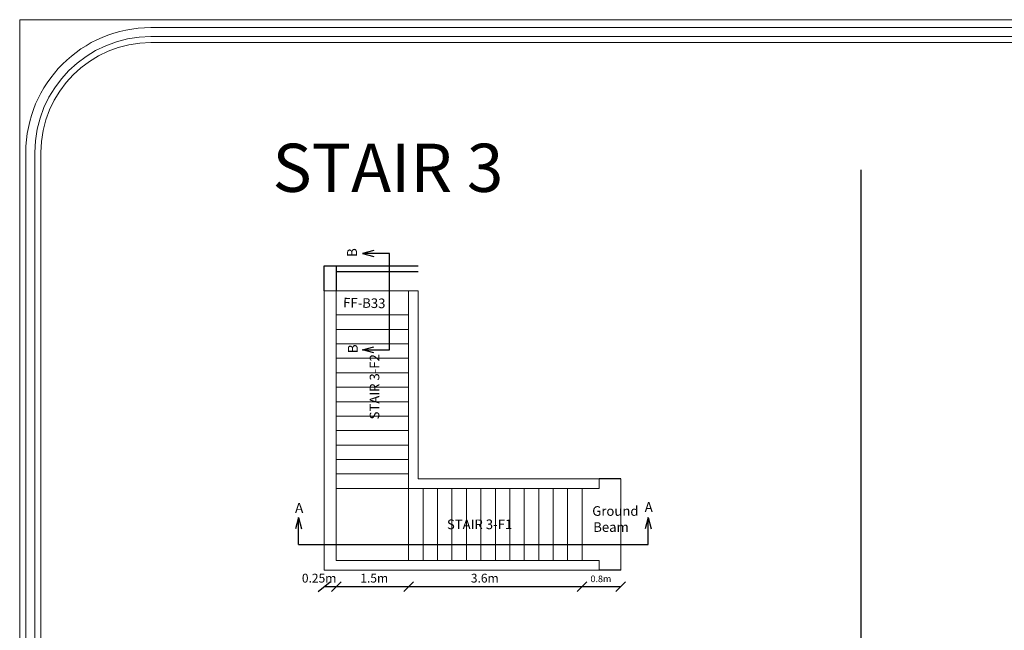
# Model space of a CAD drawing. Units: inches. Extents: x -400 to 1092, y -239 to 892.
# Drawn here: x 183 to 203, y -224 to -212 of the extents above; entities that cross this region are included whole.
import ezdxf

# ---------------------------------------------------------------- set-up
doc = ezdxf.new("R2010")
doc.units = ezdxf.units.IN
doc.header["$MEASUREMENT"] = 0
doc.linetypes.add('02-Ground$0$HIDDEN', pattern=[0.375, 0.25, -0.125])
for name, color, linetype in [('.', 230, 'Continuous'), ('Ashear wall', 220, 'Continuous'), ('NAME BEAM', 5, 'Continuous')]:
    doc.layers.add(name, color=color, linetype=linetype)
doc.layers.add('اطار', color=7, linetype='Continuous', lineweight=30)
doc.styles.add('ROMANT', font='ROMAND.SHX')
doc.styles.get("Standard").update_dxf_attribs({"font": 'arial.ttf'})

msp = doc.modelspace()

# ---------------------------------------------------------------- linework, layer by layer
at = {"layer": '.', "color": 7, "lineweight": 20}
msp.add_line((195.3214726, -222.9400775), (195.3214726, -221.0400775), dxfattribs=at)
for p, q in [((200.3131229, -235.7472301), (200.3131229, -214.6256582)), ((189.1714726, -217.1400775), (189.1714726, -216.6200775)), ((189.1714726, -216.6200775), (189.4214726, -216.6200775)), ((189.4214726, -216.6200775), (189.4214726, -217.1400775)), ((195.3214726, -221.0400775), (194.8784488, -221.0400775)), ((189.4214726, -222.9400775), (189.4214726, -222.9400775)), ((195.3214726, -222.9400775), (194.8784488, -222.9400775))]:
    msp.add_line(p, q)
at = {"color": 3}
for p, q in [((189.4214726, -216.6200775), (191.1214726, -216.6200775)), ((189.4214726, -216.7400775), (191.1214726, -216.7400775))]:
    msp.add_line(p, q, dxfattribs=at)
at = {"lineweight": 20}
for p, q in [((189.4214726, -217.1400775), (190.9214726, -217.1400775)), ((190.9214726, -217.9400775), (189.4214726, -217.9400775)), ((190.9214726, -218.2400775), (189.4214726, -218.2400775)), ((190.9214726, -218.5400775), (189.4214726, -218.5400775)), ((190.9214726, -218.8400775), (189.4214726, -218.8400775)), ((190.9214726, -219.1400775), (189.4214726, -219.1400775)), ((190.9214726, -219.4400775), (189.4214726, -219.4400775)), ((190.9214726, -219.4400775), (189.4214726, -219.4400775)), ((190.9214726, -219.7400775), (189.4214726, -219.7400775)), ((190.9214726, -219.7400775), (189.4214726, -219.7400775)), ((190.9214726, -220.0400775), (189.4214726, -220.0400775)), ((190.9214726, -220.0400775), (189.4214726, -220.0400775)), ((190.9214726, -220.3400775), (189.4214726, -220.3400775)), ((190.9214726, -220.3400775), (189.4214726, -220.3400775)), ((190.9214726, -220.6400775), (189.4214726, -220.6400775)), ((190.9214726, -220.6400775), (189.4214726, -220.6400775)), ((190.9214726, -220.9400775), (189.4214726, -220.9400775)), ((190.9214726, -220.9400775), (189.4214726, -220.9400775)), ((190.9214726, -221.2400775), (189.4214726, -221.2400775)), ((190.9214726, -221.2400775), (189.4214726, -221.2400775)), ((190.9214726, -222.7400775), (190.9214726, -221.2400775)), ((191.2214726, -222.7400775), (191.2214726, -221.2400775)), ((191.5214726, -222.7400775), (191.5214726, -221.2400775)), ((191.8214726, -222.7400775), (191.8214726, -221.2400775)), ((192.1214726, -222.7400775), (192.1214726, -221.2400775)), ((192.4214726, -222.7400775), (192.4214726, -221.2400775)), ((192.7214726, -222.7400775), (192.7214726, -221.2400775)), ((193.0214726, -222.7400775), (193.0214726, -221.2400775)), ((193.3214726, -222.7400775), (193.3214726, -221.2400775)), ((193.6214726, -222.7400775), (193.6214726, -221.2400775)), ((193.9214726, -222.7400775), (193.9214726, -221.2400775)), ((194.2214726, -222.7400775), (194.2214726, -221.2400775)), ((194.5214726, -222.7400775), (194.5214726, -221.2400775))]:
    msp.add_line(p, q, dxfattribs=at)
at = {"color": 7, "lineweight": 20}
for p, q in [((190.9214726, -217.6400775), (189.4214726, -217.6400775)), ((190.9214726, -217.6400775), (190.9214726, -221.2400775)), ((191.1214726, -217.6400775), (191.1214726, -221.0400775)), ((190.9214726, -221.2400775), (190.9214726, -221.0400775)), ((191.1214726, -221.0400775), (194.8784488, -221.0400775)), ((190.9214726, -221.2400775), (194.8784488, -221.2400775)), ((190.9214726, -221.2400775), (194.8784488, -221.2400775))]:
    msp.add_line(p, q, dxfattribs=at)
at = {"color": 7, "linetype": '02-Ground$0$HIDDEN', "lineweight": 20}
msp.add_line((190.9214726, -219.1860672), (190.9214726, -221.2400775), dxfattribs=at)
at = {"color": 1, "lineweight": 30}
for p, q in [((188.6376267, -221.8439661), (188.5756257, -222.081505)), ((188.6376267, -222.4079155), (188.6376267, -221.8439661)), ((188.6376267, -221.8439661), (188.6996278, -222.081505)), ((195.8901811, -221.8439661), (195.8281801, -222.081505)), ((195.8901811, -222.4079155), (195.8901811, -221.8439661)), ((195.8901811, -221.8439661), (195.9521822, -222.081505)), ((188.6376267, -222.4079155), (195.8901811, -222.4079155))]:
    msp.add_line(p, q, dxfattribs=at)
at = {"color": 7, "lineweight": 20, "ltscale": 1.2}
msp.add_line((194.5785527, -222.9400775), (191.6123864, -222.9400775), dxfattribs=at)
at = {"ltscale": 3}
for p, q in [((189.0464726, -223.3823051), (189.2964726, -223.1823051)), ((189.3214726, -223.3823051), (189.5214726, -223.1823051)), ((190.8214726, -223.3823051), (191.0214726, -223.1823051)), ((194.4214726, -223.3823051), (194.6214726, -223.1823051)), ((195.2214726, -223.3823051), (195.4214726, -223.1823051)), ((189.4214726, -223.2823051), (189.1714726, -223.2823051)), ((190.9214726, -223.2823051), (189.4214726, -223.2823051)), ((194.5214726, -223.2823051), (190.9214726, -223.2823051)), ((195.3214726, -223.2823051), (194.5214726, -223.2823051))]:
    msp.add_line(p, q, dxfattribs=at)
at = {"color": 1, "lineweight": 30}
for points in [[(190.2010353, -216.3040841), (189.9634965, -216.3660851), (190.2010353, -216.4280862)], [(189.9634965, -218.3630123), (190.5274459, -218.3630123), (190.5274459, -216.3660851), (189.9634965, -216.3660851)], [(190.2010353, -218.4250134), (189.9634965, -218.3630123), (190.2010353, -218.3010113)]]:
    msp.add_lwpolyline(points, dxfattribs=at)
at = {"color": 7, "lineweight": 20}
msp.add_lwpolyline([(194.8784488, -221.2400775), (194.8784488, -221.0400775)], dxfattribs=at)
at = {"color": 7, "lineweight": 20, "ltscale": 1.2}
msp.add_lwpolyline([(191.9122824, -222.7400775), (194.8784488, -222.7400775)], dxfattribs=at)
at = {"layer": 'Ashear wall', "lineweight": 20}
for points in [[(189.1714726, -222.9400775), (189.1714726, -218.4995047), (189.1714726, -217.1400775), (189.4214726, -217.1400775), (189.4214726, -222.7400775), (194.8784488, -222.7400775), (194.8784488, -222.9400775)], [(191.1214726, -217.1400775), (191.1214726, -221.0400775), (194.8784488, -221.0400775), (194.8784488, -221.2400775), (190.9214726, -221.2400775), (190.9214726, -217.1400775)]]:
    msp.add_lwpolyline(points, close=True, dxfattribs=at)
at = {"layer": 'اطار', "lineweight": 20}
for p, q in [((182.8531965, -211.5089077), (182.8531965, -238.8254654)), ((182.8548584, -211.5474229), (182.8548584, -238.8254654)), ((182.9800124, -236.1033671), (182.9800124, -214.2695212)), ((183.1677433, -236.1033671), (183.1677433, -214.2695212)), ((183.2928972, -236.1033671), (183.2928972, -214.2695212))]:
    msp.add_line(p, q, dxfattribs=at)
at = {"layer": 'اطار', "color": 7, "lineweight": 20}
for p, q in [((223.7081902, -211.5089077), (182.8531965, -211.5089077)), ((221.0533546, -211.6725768), (185.5769567, -211.6725768)), ((217.4551787, -211.8603077), (185.5769567, -211.8603077)), ((217.3300248, -211.9854617), (185.5769567, -211.9854617))]:
    msp.add_line(p, q, dxfattribs=at)
at = {"layer": 'اطار', "lineweight": 20}
for radius in [2.5969443, 2.4092134, 2.2840595]:
    msp.add_arc((185.5769567, -214.2695212), radius, 90, 180, dxfattribs=at)

# ---------------------------------------------------------------- texts
at = {"color": 1, "lineweight": 30}
for p in [(189.8524405, -216.4384961), (189.8681575, -218.4354301)]:
    msp.add_text('B', height=0.2066379, rotation=90, dxfattribs=at).set_placement(p)
for p in [(188.565209, -221.7486271), (195.8177702, -221.7329102)]:
    msp.add_text('A', height=0.2066379, dxfattribs=at).set_placement(p)
at = {"linetype": 'Continuous', "style": 'ROMANT'}
for s, height, p in [('0.25m', 0.18301263, (188.7072364, -223.1955329)), ('1.5m', 0.18301263, (189.9195368, -223.1955329)), ('3.6m', 0.18301263, (192.2130609, -223.1955329)), ('0.8m', 0.13697405, (194.695111, -223.1866577))]:
    msp.add_text(s, height=height, dxfattribs=at).set_placement(p)
at = {"color": 1, "attachment_point": 1}
for s, width, insert, char_height in [('STAIR 3', 11.015196703, (188.0989609, -214.0836047), 1), ('STAIR 3-F1', 2.452898376, (191.7170789, -221.8865313), 0.2)]:
    msp.add_mtext_dynamic_manual_height_columns(s, width=width, gutter_width=1, heights=[0], dxfattribs=dict(at, insert=insert, char_height=char_height))
at = {"color": 1, "insert": (190.3147325, -218.4534292), "char_height": 0.2, "attachment_point": 9, "rotation": 90}
msp.add_mtext_dynamic_manual_height_columns('STAIR 3-F2', width=2.452898376, gutter_width=1, heights=[0], dxfattribs=at)
at = {"insert": (194.7778198, -221.6099667), "char_height": 0.2, "attachment_point": 1}
msp.add_mtext_dynamic_manual_height_columns('\\pi-0.22981;Ground\\P\\pi-0.12708;Beam', width=0.437239298, gutter_width=1, heights=[0], dxfattribs=at)
at = {"layer": 'NAME BEAM', "lineweight": 20, "ltscale": 0.009, "insert": (189.5654369, -217.2825511), "char_height": 0.2, "attachment_point": 1, "rotation": 358.86487149}
msp.add_mtext('FF-B33', dxfattribs=at)

doc.saveas('drawing.dxf')
